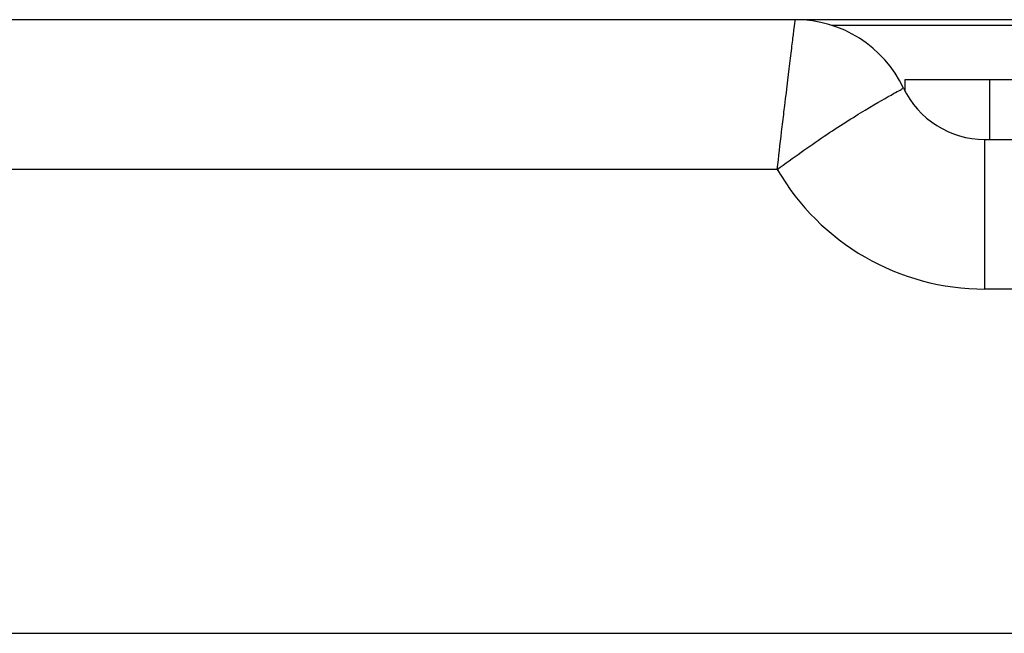
# Paper-space layout '_Right' of a CAD drawing. Units: millimetres. Extents: x -378 to 378, y -174 to 890.
# Drawn here: x -90 to -57, y 227 to 248 of the extents above; entities that cross this region are included whole.
import ezdxf

# ---------------------------------------------------------------- set-up
doc = ezdxf.new("R2010")
doc.units = ezdxf.units.MM

psp = doc.layouts.new('_Right')

# ---------------------------------------------------------------- linework, layer by layer
at = {"color": 7, "linetype": 'Continuous', "lineweight": 25}
for p, q in [((100.015, 247.82), (-100.734, 247.82)), ((62.778, 247.629), (-62.78, 247.629)), ((-60.33, 245.82), (-54.673, 245.82)), ((-60.33, 245.419), (-60.33, 245.82)), ((-57.501, 243.82), (-57.501, 245.82)), ((-57.677, 238.82), (-57.677, 243.82)), ((-57.677, 243.82), (-33.001, 243.82)), ((-64.605, 242.82), (-95.001, 242.82)), ((-44.05, 238.82), (-57.677, 238.82)), ((-95.001, 227.32), (94.999, 227.32))]:
    psp.add_line(p, q, dxfattribs=at)
for centre, radius, start, end in [((-64.001, 243.82), 4, 25.3769, 90), ((-57.677, 246.82), 3, 205.3769, 270), ((-57.677, 246.82), 8, 210, 270)]:
    psp.add_arc(centre, radius, start, end, dxfattribs=at)
for points, knots in [([(-64.605, 242.82), (-64.556, 243.242), (-64.481, 243.898), (-64.332, 245.134), (-64.205, 246.187), (-64.102, 247.022), (-64.024, 247.648), (-64.01, 247.752), (-64.001, 247.82)], [0, 0, 0, 0, 0.161899, 0.251451, 0.500388, 0.632326, 0.759721, 1, 1, 1, 1]), ([(-64.605, 242.82), (-64.073, 243.203), (-63.009, 243.969), (-61.601, 244.851), (-60.588, 245.427), (-60.454, 245.498), (-60.387, 245.534)], [0, 0, 0, 0, 0.24949, 0.499488, 0.749623, 1, 1, 1, 1])]:
    psp.add_open_spline(points, degree=3, knots=knots, dxfattribs=at)

doc.saveas('drawing.dxf')
